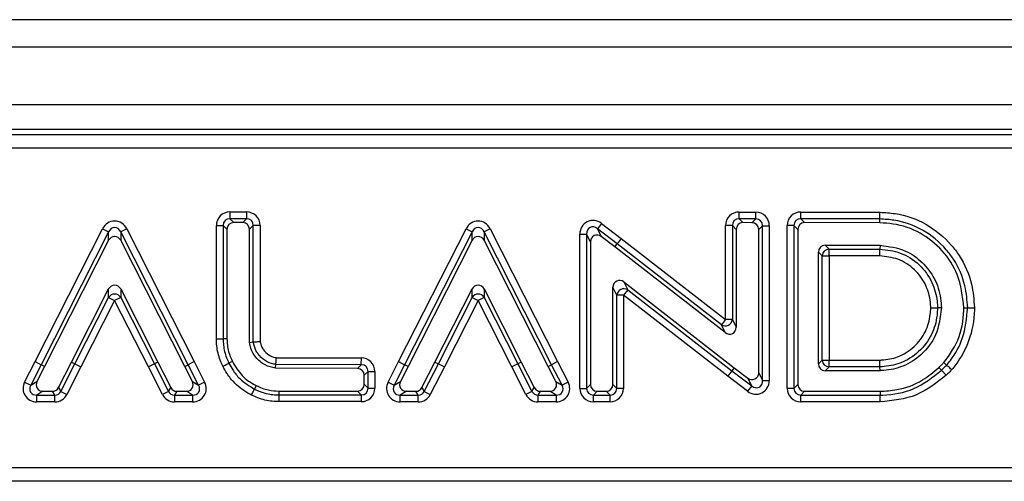
# Model space of a CAD drawing. Units: millimetres. Extents: x 75 to 2144, y 25 to 1460.
# Drawn here: x 430 to 502, y 900 to 934 of the extents above; entities that cross this region are included whole.
import ezdxf

# ---------------------------------------------------------------- set-up
doc = ezdxf.new("R2010")
doc.units = ezdxf.units.MM
doc.header["$LTSCALE"] = 5
doc.linetypes.add('SLD-Solid', pattern=[0])

msp = doc.modelspace()

# ---------------------------------------------------------------- linework, layer by layer
at = {"color": 7, "linetype": 'SLD-Solid', "lineweight": 25}
for p, q in [((1226.42823, 933.63456), (230.42823, 933.63456)), ((1237.92823, 931.63456), (238.92823, 931.63456)), ((1237.92823, 927.43456), (238.92823, 927.43456)), ((638.13203, 925.63456), (338.72442, 925.63456)), ((339.082, 925.27698), (637.77445, 925.27698)), ((637.77445, 924.28079), (339.082, 924.28079)), ((445.06072, 919.62072), (446.27535, 919.62072)), ((445.06072, 919.62072), (445.06072, 919.12831)), ((446.27535, 919.62072), (446.27535, 919.12831)), ((482.18231, 919.12403), (482.18601, 919.61642)), ((482.18601, 919.61642), (483.40064, 919.60729)), ((483.39694, 919.1149), (483.40064, 919.60729)), ((486.67353, 919.12663), (486.67498, 919.61904)), ((486.67498, 919.61904), (492.45202, 919.60195)), ((445.06072, 919.12831), (445.34052, 918.84851)), ((446.27535, 919.12831), (445.06072, 919.12831)), ((445.99555, 918.84851), (445.34052, 918.84851)), ((445.99555, 918.84851), (446.27535, 919.12831)), ((472.15137, 918.79196), (471.85362, 918.39977)), ((472.15137, 918.79196), (473.59137, 917.6987)), ((482.18231, 919.12403), (482.46211, 918.84212)), ((483.39694, 919.1149), (482.18231, 919.12403)), ((483.11714, 918.8372), (482.46211, 918.84212)), ((483.11714, 918.8372), (483.39694, 919.1149)), ((486.67353, 919.12663), (486.95333, 918.84601)), ((492.43889, 919.10958), (486.67353, 919.12663)), ((492.43143, 918.8298), (486.95333, 918.84601)), ((430.86415, 908.71259), (435.78196, 918.39843)), ((436.22101, 918.17551), (431.3032, 908.48967)), ((435.78196, 918.39843), (436.22101, 918.17551)), ((436.22101, 917.55747), (436.22101, 918.17551)), ((437.53817, 918.39843), (437.09912, 918.17551)), ((437.09912, 918.17551), (437.09912, 917.55747)), ((442.01693, 908.48967), (437.09912, 918.17551)), ((437.53817, 918.39843), (442.45555, 908.71343)), ((444.07591, 910.36945), (444.07591, 918.63591)), ((444.07591, 918.63591), (444.56831, 918.63591)), ((444.84811, 918.35611), (444.56831, 918.63591)), ((444.56831, 918.63591), (444.56831, 910.37661)), ((444.84811, 918.35611), (444.84811, 910.38067)), ((446.76775, 918.63591), (446.48795, 918.35611)), ((446.48795, 910.11992), (446.48795, 918.35611)), ((446.76775, 910.14582), (446.76775, 918.63591)), ((447.26015, 918.63591), (446.76775, 918.63591)), ((447.26015, 918.63591), (447.26015, 910.19151)), ((457.3593, 908.71259), (462.27711, 918.39843)), ((462.71617, 918.17551), (457.79836, 908.48967)), ((462.27711, 918.39843), (462.71617, 918.17551)), ((462.71617, 917.55747), (462.71617, 918.17551)), ((464.03332, 918.39843), (463.59427, 918.17551)), ((463.59427, 918.17551), (463.59427, 917.55747)), ((468.51208, 908.48967), (463.59427, 918.17551)), ((464.03332, 918.39843), (468.95071, 908.71343)), ((470.57107, 918.00759), (471.06347, 918.00759)), ((470.57107, 906.76642), (470.57107, 918.00759)), ((471.34327, 917.44386), (471.06347, 918.00759)), ((471.06347, 918.00759), (471.06347, 906.76642)), ((471.85362, 918.39977), (472.13342, 917.83605)), ((473.29137, 917.30823), (471.85362, 918.39977)), ((481.6862, 918.63164), (481.1938, 918.63164)), ((481.1938, 911.78807), (481.1938, 918.63164)), ((481.966, 918.34973), (481.6862, 918.63164)), ((481.6862, 918.63164), (481.6862, 911.78807)), ((481.966, 918.34973), (481.966, 911.21612)), ((483.88564, 918.62251), (483.60584, 918.34481)), ((483.60584, 907.90374), (483.60584, 918.34481)), ((483.88564, 907.34002), (483.88564, 918.62251)), ((483.88564, 918.62251), (484.37804, 918.62251)), ((484.37804, 918.62251), (484.37804, 907.34002)), ((486.17967, 918.63423), (485.68726, 918.63423)), ((485.68726, 906.76643), (485.68726, 918.63423)), ((486.45947, 918.3536), (486.17967, 918.63423)), ((486.17967, 918.63423), (486.17967, 906.76643)), ((486.45947, 918.3536), (486.45947, 907.04623)), ((436.22101, 917.55747), (431.55256, 908.36276)), ((441.76756, 908.36276), (437.09912, 917.55747)), ((462.71617, 917.55747), (458.04772, 908.36276)), ((468.26272, 908.36276), (463.59427, 917.55747)), ((471.34327, 917.44386), (471.34327, 907.04622)), ((473.1209, 917.08635), (472.13342, 917.83605)), ((473.1209, 917.08635), (473.29137, 917.30823)), ((473.59137, 917.6987), (473.29137, 917.30823)), ((480.89157, 911.39934), (473.29137, 917.30823)), ((473.59137, 917.6987), (481.1938, 911.78807)), ((481.17137, 910.82739), (473.1209, 917.08635)), ((487.96009, 908.54685), (487.96009, 916.70021)), ((488.23989, 916.42041), (487.96009, 916.70021)), ((488.4525, 917.19261), (492.45382, 917.19261)), ((488.4525, 917.19261), (488.73229, 916.91281)), ((488.73229, 916.91281), (492.44547, 916.91281)), ((488.73229, 916.42041), (488.73229, 916.91281)), ((492.45382, 917.19261), (492.44547, 916.91281)), ((488.23989, 908.82665), (488.23989, 916.42041)), ((488.23989, 916.42041), (488.73229, 916.42041)), ((492.43077, 916.42041), (488.73229, 916.42041)), ((488.73229, 916.42041), (488.73229, 908.82665)), ((473.77774, 914.52022), (481.82821, 908.26126)), ((473.77774, 914.52022), (474.05754, 913.94827)), ((433.51462, 908.68272), (436.22108, 914.009)), ((436.22108, 913.39134), (436.22108, 914.009)), ((437.09904, 914.009), (437.09904, 913.39134)), ((437.09904, 914.009), (439.8055, 908.68272)), ((460.00978, 908.68272), (462.71624, 914.009)), ((462.71624, 913.39134), (462.71624, 914.009)), ((463.5942, 914.009), (463.5942, 913.39134)), ((463.5942, 914.009), (466.30066, 908.68272)), ((472.98311, 907.04622), (472.98311, 914.13148)), ((473.26291, 913.55953), (472.98311, 914.13148)), ((474.05754, 913.94827), (473.75531, 913.55953)), ((474.05754, 913.94827), (481.65774, 908.03938)), ((433.76396, 908.55577), (436.22108, 913.39134)), ((436.66006, 913.16828), (434.20259, 908.33201)), ((436.22108, 913.39134), (436.66006, 913.16828)), ((437.09904, 913.39134), (436.66006, 913.16828)), ((439.11718, 908.33271), (436.66006, 913.16828)), ((437.09904, 913.39134), (439.55616, 908.55577)), ((460.25912, 908.55577), (462.71624, 913.39134)), ((463.15522, 913.16828), (460.69775, 908.33201)), ((462.71624, 913.39134), (463.15522, 913.16828)), ((463.5942, 913.39134), (463.15522, 913.16828)), ((465.61233, 908.33271), (463.15522, 913.16828)), ((463.5942, 913.39134), (466.05132, 908.55577)), ((473.26291, 906.76642), (473.26291, 913.55953)), ((473.75531, 913.55953), (473.26291, 913.55953)), ((481.35774, 907.6489), (473.75531, 913.55953)), ((473.75531, 913.55953), (473.75531, 906.76642)), ((496.92471, 912.62352), (496.64455, 912.62353)), ((481.1938, 911.78807), (480.89157, 911.39934)), ((481.6862, 911.78807), (481.1938, 911.78807)), ((481.6862, 911.78807), (481.966, 911.21612)), ((481.17137, 910.82739), (480.89157, 911.39934)), ((446.48795, 910.11992), (446.76775, 910.14582)), ((430.09964, 907.21394), (430.86415, 908.71259)), ((430.86415, 908.71259), (431.3032, 908.48967)), ((432.56566, 906.82247), (433.51462, 908.68272)), ((433.51462, 908.68272), (433.76396, 908.55577)), ((439.8055, 908.68272), (439.55616, 908.55577)), ((439.8055, 908.68272), (440.75447, 906.82247)), ((442.45555, 908.71343), (442.01693, 908.48967)), ((442.45555, 908.71343), (443.22048, 907.21394)), ((448.45383, 909.00031), (454.64202, 908.98345)), ((454.64068, 908.49105), (454.64202, 908.98345)), ((456.5948, 907.21394), (457.3593, 908.71259)), ((457.3593, 908.71259), (457.79836, 908.48967)), ((459.06081, 906.82247), (460.00978, 908.68272)), ((460.00978, 908.68272), (460.25912, 908.55577)), ((466.30066, 908.68272), (466.05132, 908.55577)), ((466.30066, 908.68272), (467.24962, 906.82247)), ((468.95071, 908.71343), (468.51208, 908.48967)), ((468.95071, 908.71343), (469.71564, 907.21394)), ((487.96009, 908.54685), (488.23989, 908.82665)), ((488.23989, 908.82665), (488.73229, 908.82665)), ((488.73229, 908.33424), (488.73229, 908.82665)), ((488.73229, 908.82665), (492.43009, 908.82665)), ((431.3032, 908.48967), (430.53827, 906.99018)), ((431.55256, 908.36276), (430.99511, 907.26998)), ((431.55256, 908.36276), (431.3032, 908.48967)), ((432.73703, 906.54267), (433.76396, 908.55577)), ((434.20259, 908.33201), (433.17566, 906.31891)), ((433.76396, 908.55577), (434.20259, 908.33201)), ((439.55616, 908.55577), (439.11718, 908.33271)), ((440.14447, 906.31891), (439.11718, 908.33271)), ((439.55616, 908.55577), (440.5831, 906.54267)), ((441.76756, 908.36276), (442.01693, 908.48967)), ((442.32502, 907.26998), (441.76756, 908.36276)), ((442.78185, 906.99018), (442.01693, 908.48967)), ((448.37964, 908.22831), (448.40649, 908.50804)), ((454.36088, 908.21201), (448.37964, 908.22831)), ((454.64068, 908.49105), (448.40649, 908.50804)), ((454.36088, 908.21201), (454.64068, 908.49105)), ((455.13174, 907.99865), (454.85194, 907.71961)), ((455.13174, 906.78249), (455.13174, 907.99865)), ((455.13174, 907.99865), (455.62415, 907.99865)), ((455.62415, 907.99865), (455.62415, 906.78249)), ((457.79836, 908.48967), (457.03343, 906.99018)), ((458.04772, 908.36276), (457.49026, 907.26998)), ((458.04772, 908.36276), (457.79836, 908.48967)), ((459.23218, 906.54267), (460.25912, 908.55577)), ((460.69775, 908.33201), (459.67081, 906.31891)), ((460.25912, 908.55577), (460.69775, 908.33201)), ((466.05132, 908.55577), (465.61233, 908.33271)), ((466.63962, 906.31891), (465.61233, 908.33271)), ((466.05132, 908.55577), (467.07825, 906.54267)), ((468.26272, 908.36276), (468.51208, 908.48967)), ((468.82017, 907.26998), (468.26272, 908.36276)), ((469.27701, 906.99018), (468.51208, 908.48967)), ((481.65774, 908.03938), (481.35774, 907.6489)), ((481.82821, 908.26126), (481.65774, 908.03938)), ((481.65774, 908.03938), (483.09549, 906.94783)), ((481.82821, 908.26126), (482.81569, 907.51156)), ((488.73229, 908.33424), (488.4525, 908.05444)), ((492.44986, 908.05444), (488.4525, 908.05444)), ((492.4427, 908.33424), (488.73229, 908.33424)), ((492.44986, 908.05444), (492.4427, 908.33424)), ((497.2716, 907.72445), (496.93687, 908.08558)), ((430.53827, 906.99018), (430.99511, 907.26998)), ((442.32502, 907.26998), (442.78185, 906.99018)), ((454.85194, 907.06229), (454.85194, 907.71961)), ((457.03343, 906.99018), (457.49026, 907.26998)), ((468.82017, 907.26998), (469.27701, 906.99018)), ((482.79774, 906.55565), (481.35774, 907.6489)), ((483.09549, 906.94783), (482.81569, 907.51156)), ((483.60584, 907.90374), (483.88564, 907.34002)), ((483.88564, 907.34002), (484.37804, 907.34002)), ((430.09964, 907.21394), (430.53827, 906.99018)), ((431.43373, 906.55382), (430.9769, 906.27402)), ((431.43373, 906.55382), (432.12703, 906.55382)), ((432.2984, 906.27402), (432.12703, 906.55382)), ((432.56566, 906.82247), (432.73703, 906.54267)), ((432.73703, 906.54267), (433.17566, 906.31891)), ((440.5831, 906.54267), (440.14447, 906.31891)), ((440.5831, 906.54267), (440.75447, 906.82247)), ((441.19309, 906.55382), (441.02172, 906.27402)), ((441.19309, 906.55382), (441.88639, 906.55382)), ((442.34323, 906.27402), (441.88639, 906.55382)), ((443.22048, 907.21394), (442.78185, 906.99018)), ((448.63942, 906.56988), (454.35954, 906.56988)), ((454.63934, 906.29008), (454.35954, 906.56988)), ((454.85194, 907.06229), (455.13174, 906.78249)), ((455.13174, 906.78249), (455.62415, 906.78249)), ((456.5948, 907.21394), (457.03343, 906.99018)), ((457.92889, 906.55382), (457.47205, 906.27402)), ((457.92889, 906.55382), (458.62219, 906.55382)), ((458.79356, 906.27402), (458.62219, 906.55382)), ((459.06081, 906.82247), (459.23218, 906.54267)), ((459.23218, 906.54267), (459.67081, 906.31891)), ((467.07825, 906.54267), (466.63962, 906.31891)), ((467.07825, 906.54267), (467.24962, 906.82247)), ((467.68825, 906.55382), (467.51688, 906.27402)), ((467.68825, 906.55382), (468.38155, 906.55382)), ((468.83838, 906.27402), (468.38155, 906.55382)), ((469.71564, 907.21394), (469.27701, 906.99018)), ((470.57107, 906.76642), (471.06347, 906.76642)), ((471.06347, 906.76642), (471.34327, 907.04622)), ((471.83568, 906.55382), (471.55588, 906.27402)), ((471.83568, 906.55382), (472.4907, 906.55382)), ((472.7705, 906.27402), (472.4907, 906.55382)), ((472.98311, 907.04622), (473.26291, 906.76642)), ((473.75531, 906.76642), (473.26291, 906.76642)), ((483.09549, 906.94783), (482.79774, 906.55565)), ((486.17967, 906.76643), (485.68726, 906.76643)), ((486.17967, 906.76643), (486.45947, 907.04623)), ((486.95187, 906.55382), (486.67207, 906.27402)), ((486.95187, 906.55382), (492.45667, 906.55382)), ((430.9769, 906.27402), (432.2984, 906.27402)), ((430.9769, 905.78162), (430.9769, 906.27402)), ((432.2984, 905.78162), (432.2984, 906.27402)), ((441.02172, 906.27402), (442.34323, 906.27402)), ((441.02172, 906.27402), (441.02172, 905.78162)), ((442.34323, 906.27402), (442.34323, 905.78162)), ((454.63934, 905.79768), (448.62813, 905.79768)), ((448.63533, 906.29008), (454.63934, 906.29008)), ((454.63934, 906.29008), (454.63934, 905.79768)), ((457.47205, 906.27402), (458.79356, 906.27402)), ((457.47205, 905.78162), (457.47205, 906.27402)), ((458.79356, 905.78162), (458.79356, 906.27402)), ((467.51688, 906.27402), (468.83838, 906.27402)), ((467.51688, 906.27402), (467.51688, 905.78162)), ((468.83838, 906.27402), (468.83838, 905.78162)), ((471.55588, 906.27402), (472.7705, 906.27402)), ((471.55588, 905.78162), (471.55588, 906.27402)), ((472.7705, 905.78162), (472.7705, 906.27402)), ((486.67207, 906.27402), (492.46062, 906.27402)), ((486.67207, 905.78162), (486.67207, 906.27402)), ((432.2984, 905.78162), (430.9769, 905.78162)), ((442.34323, 905.78162), (441.02172, 905.78162)), ((458.79356, 905.78162), (457.47205, 905.78162)), ((468.83838, 905.78162), (467.51688, 905.78162)), ((472.7705, 905.78162), (471.55588, 905.78162)), ((492.46759, 905.78162), (486.67207, 905.78162)), ((342.45705, 900.98834), (634.39941, 900.98834)), ((634.39941, 899.99214), (342.45705, 899.99214))]:
    msp.add_line(p, q, dxfattribs=at)
at = {"color": 7, "linetype": 'SLD-Solid', "lineweight": 25, "flags": 128}
for points in [[(492.43143, 918.8298), (492.43425, 918.9356), (492.43707, 919.04139), (492.43889, 919.10958)], [(498.56387, 912.63834), (498.66973, 912.63952), (498.7756, 912.6407), (498.84384, 912.64146)], [(444.84811, 910.38067), (444.67179, 910.37811), (444.56831, 910.37661)], [(445.24277, 908.71845), (445.08462, 908.64041), (444.99182, 908.59462)], [(496.74604, 908.29022), (496.87205, 908.1551), (496.93687, 908.08559)], [(497.09564, 908.63929), (497.23484, 908.51765), (497.30645, 908.45507)], [(446.97739, 906.96356), (446.89829, 906.8059), (446.85187, 906.71338)], [(448.63942, 906.56988), (448.63684, 906.39356), (448.63533, 906.29008)], [(492.45667, 906.55382), (492.45816, 906.44802), (492.45966, 906.34222), (492.46062, 906.27402)]]:
    msp.add_lwpolyline(points, dxfattribs=at)
at = {"color": 7, "linetype": 'SLD-Solid', "lineweight": 25}
for centre, radius, start, end in [((488.75009, 916.40261), 0.51051, 91.9980797, 178.0019203), ((473.77781, 913.51355), 0.51695, 57.2398688, 174.8962741), ((436.66006, 913.11938), 0.5164, 31.7790771, 148.2209229), ((463.15522, 913.11938), 0.5164, 31.7790771, 148.2209229), ((481.1713, 911.83406), 0.51695, 237.2398688, 354.8962741), ((488.75009, 908.84445), 0.51051, 181.9980797, 268.0019203)]:
    msp.add_arc(centre, radius, start, end, dxfattribs=at)
for centre, major_axis, ratio, start_param, end_param in [((445.09134, 918.60529), (-0.72876, 0.72876), 0.97028753, 5.51286627, 7.05350434), ((446.24473, 918.60529), (0.72876, 0.72876), 0.97028753, 5.51286627, 7.05350434), ((482.20923, 918.60079), (-0.72618, 0.73166), 0.97007246, 5.50921935, 7.05715127), ((483.36262, 918.59212), (0.73133, 0.72586), 0.97049952, 5.51651401, 7.04985661), ((486.70269, 918.60352), (-0.72774, 0.7299), 0.97020327, 5.5114312, 7.05493941), ((436.66006, 917.88495), (0, 1.07317), 0.93181752, 5.21129556, 7.35507506), ((445.09134, 918.60529), (0.38571, -0.38571), 0.91662628, 2.37127362, 3.91191169), ((445.35583, 918.3408), (-0.36438, 0.36438), 0.97028753, 5.51286627, 7.05350434), ((445.98024, 918.3408), (0.36438, 0.36438), 0.97028753, 5.51286627, 7.05350434), ((446.24473, 918.60529), (0.38571, 0.38571), 0.91662628, 5.51286627, 7.05350434), ((463.15522, 917.88495), (0, 1.07317), 0.93181752, 5.21129556, 7.35507506), ((471.58649, 917.9459), (-0.47828, 0.96361), 0.92956046, 5.20282763, 7.36354298), ((482.20923, 918.60079), (-0.3845, 0.3874), 0.91606197, 5.50921935, 7.05715127), ((482.47372, 918.33431), (-0.36309, 0.36583), 0.97007246, 5.50921935, 7.05715127), ((483.09812, 918.32961), (0.36567, 0.36293), 0.97049952, 5.51651401, 7.04985661), ((483.36262, 918.59212), (0.38692, 0.38403), 0.91718305, 5.51651401, 7.04985661), ((486.70269, 918.60352), (-0.38523, 0.38637), 0.91640515, 5.5114312, 7.05493941), ((486.96718, 918.33825), (-0.36387, 0.36495), 0.97020327, 5.5114312, 7.05493941), ((436.66006, 917.88495), (0, 0.60726), 0.82336685, 5.21129556, 7.35507506), ((463.15522, 917.88495), (0, 0.60726), 0.82336685, 5.21129556, 7.35507506), ((471.58649, 917.9459), (-0.27164, 0.54729), 0.81833459, 5.20282763, 7.36354298), ((436.66006, 917.30073), (0, 0.53659), 0.93181752, 5.21129556, 7.35507506), ((463.15522, 917.30073), (0, 0.53659), 0.93181752, 5.21129556, 7.35507506), ((471.85098, 917.41302), (-0.23914, 0.48181), 0.92956046, 5.20282763, 7.36354298), ((488.4678, 916.6849), (-0.36438, 0.36438), 0.97028753, 5.51286627, 7.05350434), ((473.49082, 914.10019), (-0.23675, 0.48394), 0.9280745, 5.19749436, 7.36887626), ((436.66006, 913.75214), (0, 0.53654), 0.93189458, 5.21159287, 7.35477774), ((463.15522, 913.75214), (0, 0.53654), 0.93189458, 5.21159287, 7.35477774), ((481.45829, 911.24742), (0.23675, -0.48394), 0.9280745, 5.19749436, 7.36887626), ((454.60872, 907.96812), (0.72969, 0.72771), 0.9703647, 5.51418805, 7.05218256), ((454.34423, 907.70434), (0.36485, 0.36385), 0.9703647, 5.51418805, 7.05218256), ((454.60872, 907.96812), (0.38615, 0.3851), 0.91682891, 5.51418805, 7.05218256), ((488.4678, 908.56216), (-0.36438, -0.36438), 0.97028753, 5.51286627, 7.05350434), ((431.45873, 907.06153), (-0.45003, -0.27563), 0.94746352, 5.28625349, 7.28011712), ((441.86139, 907.06153), (0.45003, -0.27563), 0.94746352, 5.28625349, 7.28011712), ((457.95389, 907.06153), (-0.45003, -0.27563), 0.94746352, 5.28625349, 7.28011712), ((468.35655, 907.06153), (0.45003, -0.27563), 0.94746352, 5.28625349, 7.28011712), ((483.36262, 907.40171), (0.47828, -0.96361), 0.92956046, 5.20282763, 7.36354298), ((483.09812, 907.93459), (0.23914, -0.48181), 0.92956046, 5.20282763, 7.36354298), ((483.36262, 907.40171), (-0.27164, 0.54729), 0.81833459, 2.06123498, 4.22195033), ((431.02689, 906.79704), (-0.90005, -0.55126), 0.94746352, 5.28625349, 7.28011712), ((431.02689, 906.79704), (0.49607, 0.30383), 0.85952322, 2.14466084, 4.13852447), ((432.11765, 907.06153), (0.26667, -0.4354), 0.97928481, 5.74292358, 6.82344703), ((432.27965, 906.79704), (-0.27761, 0.45325), 0.94071434, 2.60133093, 3.68185438), ((441.04048, 906.79704), (0.27761, 0.45325), 0.94071434, 2.60133093, 3.68185438), ((441.20247, 907.06153), (-0.26667, -0.4354), 0.97928481, 5.74292358, 6.82344703), ((442.29323, 906.79704), (0.90005, -0.55126), 0.94746352, 5.28625349, 7.28011712), ((442.29323, 906.79704), (0.49607, -0.30383), 0.85952322, 5.28625349, 7.28011712), ((454.34423, 907.0776), (0.36438, -0.36438), 0.97028753, 5.51286627, 7.05350434), ((454.60872, 906.81311), (0.38571, -0.38571), 0.91662628, 5.51286627, 7.05350434), ((454.60872, 906.81311), (0.72876, -0.72876), 0.97028753, 5.51286627, 7.05350434), ((457.52205, 906.79704), (-0.90005, -0.55126), 0.94746352, 5.28625349, 7.28011712), ((457.52205, 906.79704), (0.49607, 0.30383), 0.85952322, 2.14466084, 4.13852447), ((458.61281, 907.06153), (0.26667, -0.4354), 0.97928481, 5.74292358, 6.82344703), ((458.7748, 906.79704), (-0.27761, 0.45325), 0.94071434, 2.60133093, 3.68185438), ((467.53563, 906.79704), (0.27761, 0.45325), 0.94071434, 2.60133093, 3.68185438), ((467.69763, 907.06153), (-0.26667, -0.4354), 0.97928481, 5.74292358, 6.82344703), ((468.78839, 906.79704), (0.90005, -0.55126), 0.94746352, 5.28625349, 7.28011712), ((468.78839, 906.79704), (0.49607, -0.30383), 0.85952322, 5.28625349, 7.28011712), ((471.58649, 906.79704), (-0.72876, -0.72876), 0.97028753, 5.51286627, 7.05350434), ((471.58649, 906.79704), (0.38571, 0.38571), 0.91662628, 2.37127362, 3.91191169), ((471.85098, 907.06153), (-0.36438, -0.36438), 0.97028753, 5.51286627, 7.05350434), ((472.47539, 907.06153), (0.36438, -0.36438), 0.97028753, 5.51286627, 7.05350434), ((472.73988, 906.79704), (0.38571, -0.38571), 0.91662628, 5.51286627, 7.05350434), ((472.73988, 906.79704), (0.72876, -0.72876), 0.97028753, 5.51286627, 7.05350434), ((486.70269, 906.79704), (-0.72876, -0.72876), 0.97028753, 5.51286627, 7.05350434), ((486.70269, 906.79704), (0.38571, 0.38571), 0.91662628, 2.37127362, 3.91191169), ((486.96718, 907.06154), (-0.36438, -0.36438), 0.97028753, 5.51286627, 7.05350434), ((432.27965, 906.79704), (0.53334, -0.8708), 0.97928481, 5.74292358, 6.82344703), ((441.04048, 906.79704), (-0.53334, -0.8708), 0.97928481, 5.74292358, 6.82344703), ((458.7748, 906.79704), (0.53334, -0.8708), 0.97928481, 5.74292358, 6.82344703), ((467.53563, 906.79704), (-0.53334, -0.8708), 0.97928481, 5.74292358, 6.82344703)]:
    msp.add_ellipse(centre, major_axis=major_axis, ratio=ratio, start_param=start_param, end_param=end_param, dxfattribs=at)
for points, knots in [([(492.43889, 919.10958), (492.4393, 919.12478), (492.44011, 919.15518), (492.44306, 919.26605), (492.44694, 919.41144), (492.45014, 919.53135), (492.45183, 919.5951), (492.45202, 919.60195)], [0, 0, 0, 0, 0.24153207, 0.48306258, 0.72463465, 0.97042769, 1, 1, 1, 1]), ([(492.45202, 919.60195), (492.81776, 919.57926), (493.9733, 919.50756), (495.87618, 918.84714), (497.36738, 917.59529), (498.50544, 916.10154), (499.18148, 914.55317), (499.28999, 913.21927), (499.33655, 912.64695)], [0, 0, 0, 0, 0.10152565, 0.32075743, 0.54450187, 0.63005684, 0.84126936, 1, 1, 1, 1]), ([(498.56387, 912.63834), (498.46955, 913.46631), (498.29679, 914.98291), (497.05325, 916.85849), (495.43462, 918.18294), (493.77701, 918.74876), (492.75531, 918.81029), (492.43143, 918.8298)], [0, 0, 0, 0, 0.25598661, 0.46889973, 0.6813343, 0.89898243, 1, 1, 1, 1]), ([(498.84384, 912.64146), (498.80034, 913.17648), (498.69942, 914.41752), (498.07191, 915.85829), (497.01419, 917.24497), (495.63035, 918.40918), (493.85868, 919.02227), (492.78262, 919.08844), (492.43889, 919.10958)], [0, 0, 0, 0, 0.15947148, 0.36991175, 0.45534723, 0.67899829, 0.89746039, 1, 1, 1, 1]), ([(492.43077, 916.42041), (492.43096, 916.42651), (492.43286, 916.49027), (492.43644, 916.61034), (492.4408, 916.75635), (492.44411, 916.86721), (492.44502, 916.89761), (492.44547, 916.91281)], [0, 0, 0, 0, 0.02634667, 0.27542618, 0.51699389, 0.7584957, 1, 1, 1, 1]), ([(492.44547, 916.91281), (492.95093, 916.85574), (494.00039, 916.73725), (495.36338, 915.84091), (496.29191, 914.57176), (496.60319, 913.42243), (496.63609, 912.78685), (496.64455, 912.62353)], [0, 0, 0, 0, 0.2277263, 0.47281773, 0.71191997, 0.92597382, 1, 1, 1, 1]), ([(492.45382, 917.19261), (493.09269, 917.10952), (494.22506, 916.96225), (495.57335, 915.9943), (496.48271, 914.79964), (496.86783, 913.59988), (496.91097, 912.85938), (496.92471, 912.62352)], [0, 0, 0, 0, 0.2693507, 0.4774169, 0.68496552, 0.89965857, 1, 1, 1, 1]), ([(496.15151, 912.62355), (496.14389, 912.769), (496.11434, 913.3335), (495.83964, 914.35249), (495.01824, 915.47319), (493.8124, 916.2672), (492.88218, 916.37035), (492.43077, 916.42041)], [0, 0, 0, 0, 0.07440753, 0.28877307, 0.52728143, 0.77060852, 1, 1, 1, 1]), ([(492.43009, 908.82665), (492.47687, 908.82894), (492.91823, 908.8506), (493.83067, 909.01202), (494.9815, 909.73809), (495.81622, 910.84619), (496.11139, 911.87727), (496.14297, 912.46466), (496.15151, 912.62355)], [0, 0, 0, 0, 0.02391195, 0.22562886, 0.46477748, 0.69977808, 0.91879094, 1, 1, 1, 1]), ([(496.64455, 912.62353), (496.63506, 912.44522), (496.59983, 911.78323), (496.26552, 910.6214), (495.32223, 909.36624), (494.02066, 908.54652), (492.98985, 908.36096), (492.49477, 908.33679), (492.4427, 908.33424)], [0, 0, 0, 0, 0.0807286, 0.29971311, 0.53446789, 0.77580955, 0.97641909, 1, 1, 1, 1]), ([(496.92471, 912.62352), (496.84037, 911.94782), (496.68099, 910.67109), (495.55351, 909.19812), (494.1937, 908.31886), (493.10821, 908.08633), (492.53968, 908.05879), (492.44986, 908.05444)], [0, 0, 0, 0, 0.28466713, 0.53788157, 0.75797203, 0.96176536, 1, 1, 1, 1]), ([(496.15151, 912.62355), (496.15618, 912.62355), (496.2201, 912.62355), (496.34063, 912.62354), (496.48799, 912.62354), (496.59891, 912.62353), (496.62934, 912.62353), (496.64455, 912.62353)], [0, 0, 0, 0, 0.020171247, 0.275848352, 0.517357248, 0.758675015, 1, 1, 1, 1]), ([(497.09564, 908.63929), (497.32312, 908.93922), (497.98455, 909.8113), (498.49294, 911.2179), (498.54631, 912.28666), (498.56387, 912.63834)], [0, 0, 0, 0, 0.26020022, 0.7565588, 1, 1, 1, 1]), ([(497.30645, 908.45507), (497.39947, 908.56939), (497.87678, 909.15605), (498.6313, 910.51159), (498.76812, 911.88267), (498.84384, 912.64146)], [0, 0, 0, 0, 0.09754882, 0.5005634, 1, 1, 1, 1]), ([(499.33655, 912.64695), (499.33527, 912.59263), (499.31609, 911.77729), (499.0547, 910.29935), (498.29383, 908.88677), (497.778, 908.25416), (497.67746, 908.13086)], [0, 0, 0, 0, 0.03329982, 0.49983098, 0.90251429, 1, 1, 1, 1]), ([(498.84384, 912.64146), (498.85905, 912.64163), (498.88946, 912.64197), (499.00037, 912.6432), (499.14698, 912.64483), (499.26725, 912.64617), (499.33107, 912.64688), (499.33655, 912.64695)], [0, 0, 0, 0, 0.24145666, 0.48290949, 0.72446388, 0.97634852, 1, 1, 1, 1]), ([(444.07591, 910.36945), (444.08466, 910.36958), (444.14842, 910.37051), (444.268, 910.37224), (444.41181, 910.37433), (444.5227, 910.37594), (444.55311, 910.37638), (444.56831, 910.37661)], [0, 0, 0, 0, 0.03776878, 0.27534673, 0.51690804, 0.75845372, 1, 1, 1, 1]), ([(444.55019, 908.37668), (444.48217, 908.52074), (444.33541, 908.8316), (444.18892, 909.33024), (444.09145, 909.85254), (444.08106, 910.19837), (444.07591, 910.36945)], [0, 0, 0, 0, 0.2309902, 0.49842273, 0.75186466, 1, 1, 1, 1]), ([(444.56831, 910.37661), (444.57278, 910.22069), (444.58165, 909.91079), (444.6688, 909.44603), (444.79849, 909.00276), (444.92985, 908.72544), (444.99182, 908.59462)], [0, 0, 0, 0, 0.25283279, 0.50253223, 0.76531912, 1, 1, 1, 1]), ([(444.84811, 910.38067), (444.85314, 910.22333), (444.86321, 909.9083), (444.97209, 909.34067), (445.13898, 908.95704), (445.24277, 908.71845)], [0, 0, 0, 0, 0.27391895, 0.5484444, 1, 1, 1, 1]), ([(448.37964, 908.22831), (448.11951, 908.29101), (447.57377, 908.42256), (446.94291, 908.97026), (446.59219, 909.5808), (446.51617, 909.97395), (446.48795, 910.11992)], [0, 0, 0, 0, 0.27731667, 0.58178149, 0.84472698, 1, 1, 1, 1]), ([(446.76775, 910.14582), (446.78291, 910.14723), (446.81324, 910.15004), (446.9237, 910.16026), (447.07179, 910.17398), (447.19257, 910.1852), (447.2567, 910.19119), (447.26015, 910.19151)], [0, 0, 0, 0, 0.24063554, 0.48124735, 0.7224871, 0.9850727, 1, 1, 1, 1]), ([(448.40649, 908.50804), (448.35594, 908.5174), (448.08573, 908.56748), (447.59316, 908.76376), (447.21432, 909.12637), (446.94137, 909.53701), (446.82523, 909.82889), (446.77798, 910.08943), (446.76775, 910.14582)], [0, 0, 0, 0, 0.06228937, 0.3329782, 0.62861656, 0.67909128, 0.93054144, 1, 1, 1, 1]), ([(447.26015, 910.19151), (447.26697, 910.15483), (447.30163, 909.9685), (447.38533, 909.75879), (447.58761, 909.45448), (447.86885, 909.18593), (448.22881, 909.04303), (448.42189, 909.00638), (448.45383, 909.00031)], [0, 0, 0, 0, 0.06226541, 0.31628326, 0.36754336, 0.67208713, 0.94576498, 1, 1, 1, 1]), ([(445.24277, 908.71845), (445.45494, 908.36351), (445.77571, 907.82689), (446.41891, 907.27968), (446.78952, 907.0699), (446.97739, 906.96356)], [0, 0, 0, 0, 0.49067642, 0.74182115, 1, 1, 1, 1]), ([(448.40649, 908.50804), (448.40794, 908.5232), (448.41085, 908.55351), (448.42145, 908.66394), (448.43566, 908.812), (448.4473, 908.93276), (448.4535, 908.99688), (448.45383, 909.00031)], [0, 0, 0, 0, 0.24062174, 0.48121941, 0.72245364, 0.98512122, 1, 1, 1, 1]), ([(492.4427, 908.33424), (492.44231, 908.34945), (492.44153, 908.37985), (492.43869, 908.49072), (492.43497, 908.63633), (492.43189, 908.7563), (492.43026, 908.82006), (492.43009, 908.82665)], [0, 0, 0, 0, 0.24152483, 0.48304783, 0.72461935, 0.97155551, 1, 1, 1, 1]), ([(444.55019, 908.37668), (444.55742, 908.38025), (444.61461, 908.40847), (444.72196, 908.46145), (444.85146, 908.52535), (444.95091, 908.57443), (444.97818, 908.58789), (444.99182, 908.59462)], [0, 0, 0, 0, 0.03482043, 0.27534115, 0.51690824, 0.75845371, 1, 1, 1, 1]), ([(446.63097, 906.27311), (446.59382, 906.2929), (446.15246, 906.5279), (445.49448, 907.00346), (444.88547, 907.75568), (444.64687, 908.19761), (444.55019, 908.37668)], [0, 0, 0, 0, 0.04202197, 0.49921549, 0.79707493, 1, 1, 1, 1]), ([(444.99182, 908.59462), (445.07831, 908.43478), (445.29181, 908.04022), (445.85508, 907.32817), (446.4681, 906.95008), (446.85187, 906.71338)], [0, 0, 0, 0, 0.20297512, 0.50104094, 1, 1, 1, 1]), ([(492.45667, 906.55382), (492.86357, 906.57752), (493.93873, 906.64015), (495.46365, 907.21039), (496.36139, 907.96632), (496.74604, 908.29022)], [0, 0, 0, 0, 0.25815877, 0.68213786, 1, 1, 1, 1]), ([(492.46062, 906.27402), (492.52405, 906.27569), (493.35606, 906.29753), (495.03534, 906.59165), (496.29261, 907.57943), (496.93687, 908.08559)], [0, 0, 0, 0, 0.03868219, 0.50739981, 1, 1, 1, 1]), ([(496.74604, 908.29022), (496.77838, 908.32056), (496.84304, 908.38122), (496.96125, 908.49597), (497.04361, 908.58381), (497.09564, 908.63929)], [0, 0, 0, 0, 0.26914566, 0.53830829, 1, 1, 1, 1]), ([(496.93687, 908.08559), (496.97145, 908.11803), (497.03863, 908.18105), (497.137, 908.27673), (497.22495, 908.36813), (497.28112, 908.42805), (497.30645, 908.45507)], [0, 0, 0, 0, 0.27211204, 0.52866768, 0.78744722, 1, 1, 1, 1]), ([(497.67746, 908.13086), (497.64755, 908.09893), (497.58419, 908.03128), (497.48597, 907.92926), (497.38007, 907.8262), (497.308, 907.75859), (497.2716, 907.72445)], [0, 0, 0, 0, 0.22849022, 0.48395005, 0.73940526, 1, 1, 1, 1]), ([(497.67746, 908.13086), (497.67321, 908.13458), (497.62515, 908.17657), (497.53462, 908.25568), (497.42433, 908.35206), (497.34081, 908.42505), (497.3179, 908.44506), (497.30645, 908.45507)], [0, 0, 0, 0, 0.02438746, 0.27549841, 0.51705771, 0.75852716, 1, 1, 1, 1]), ([(497.27159, 907.72445), (496.57832, 907.17265), (495.17005, 906.05175), (493.37762, 905.87258), (492.46759, 905.78162)], [0, 0, 0, 0, 0.49229208, 1, 1, 1, 1]), ([(446.63097, 906.27311), (446.63387, 906.2789), (446.66248, 906.33591), (446.71631, 906.4432), (446.78167, 906.57347), (446.83141, 906.67261), (446.84505, 906.69979), (446.85187, 906.71338)], [0, 0, 0, 0, 0.0279329, 0.27538962, 0.51696057, 0.7584793, 1, 1, 1, 1]), ([(446.85187, 906.71338), (446.9923, 906.64757), (447.2729, 906.51607), (447.72708, 906.38532), (448.18268, 906.30264), (448.48993, 906.29412), (448.63533, 906.29008)], [0, 0, 0, 0, 0.251228055, 0.501977292, 0.764333741, 1, 1, 1, 1]), ([(446.97739, 906.96356), (447.12031, 906.8973), (447.40646, 906.76464), (447.96273, 906.60846), (448.38006, 906.58467), (448.63942, 906.56988)], [0, 0, 0, 0, 0.27418235, 0.54893235, 1, 1, 1, 1]), ([(448.62813, 905.79768), (448.46925, 905.80229), (448.12628, 905.81226), (447.61488, 905.90458), (447.10262, 906.0526), (446.78731, 906.20002), (446.63097, 906.27311)], [0, 0, 0, 0, 0.22998844, 0.49648226, 0.75034812, 1, 1, 1, 1]), ([(448.63533, 906.29008), (448.6351, 906.27488), (448.63466, 906.24447), (448.63304, 906.13358), (448.63094, 905.98974), (448.62919, 905.87017), (448.62826, 905.8064), (448.62813, 905.79768)], [0, 0, 0, 0, 0.24154634, 0.48309208, 0.72465363, 0.96234186, 1, 1, 1, 1]), ([(492.46759, 905.78162), (492.46746, 905.79048), (492.46656, 905.85425), (492.46487, 905.9738), (492.46284, 906.11752), (492.46127, 906.22841), (492.46084, 906.25882), (492.46062, 906.27402)], [0, 0, 0, 0, 0.03828407, 0.2753485, 0.51690868, 0.75845406, 1, 1, 1, 1])]:
    msp.add_open_spline(points, degree=3, knots=knots, dxfattribs=at)

doc.saveas('drawing.dxf')
